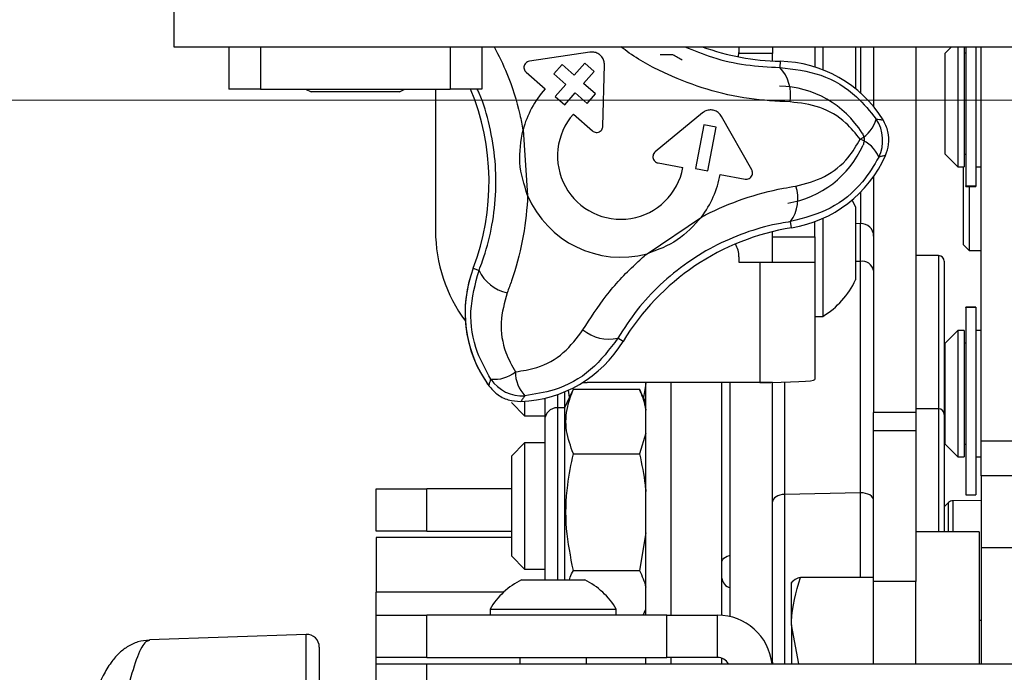
# Model space of a CAD drawing. Units: millimetres. Extents: x -16314 to 111200, y 26614 to 123255.
# Drawn here: x 21408 to 21469, y 82350 to 82391 of the extents above; entities that cross this region are included whole.
import ezdxf

# ---------------------------------------------------------------- set-up
doc = ezdxf.new("R2010")
doc.units = ezdxf.units.MM
doc.header["$LTSCALE"] = 125
doc.linetypes.add('3303 XREF - First Floor - As Proposed$0$DGN Style 15', pattern=[4.94208, 2.223936, -0.988416, 0.741312, -0.988416])
doc.layers.add('3303 XREF - First Floor - As Proposed$0$A-Gridlines', color=252, linetype='CONTINUOUS')
doc.layers.add('3303 XREF - First Floor - As Proposed$0$A-SCREEN', color=5, linetype='CONTINUOUS')

# ---------------------------------------------------------------- blocks, each defined once
blk = doc.blocks.new('3303 XREF - First Floor - As Proposed$0$GF GRID')
at = {"layer": '3303 XREF - First Floor - As Proposed$0$A-Gridlines', "linetype": '3303 XREF - First Floor - As Proposed$0$DGN Style 15', "lineweight": 13, "transparency": 33554687}
blk.add_line((-18232.557, 4144.318), (17370.249, 4144.043), dxfattribs=at)

msp = doc.modelspace()

# ---------------------------------------------------------------- block references
at = {"layer": '3303 XREF - First Floor - As Proposed$0$A-Gridlines', "transparency": 33554687, "xscale": 0.9985418391153493, "yscale": 0.9985418391153493, "zscale": 0.9985418391153493}
msp.add_blockref('3303 XREF - First Floor - As Proposed$0$GF GRID', (26461.069, 78247.715), dxfattribs=at)

# ---------------------------------------------------------------- next in the draw order: linework, layer by layer
at = {"layer": '3303 XREF - First Floor - As Proposed$0$A-SCREEN', "linetype": 'ByBlock', "ltscale": 3}
for p, q in [((21417.196, 82392.645), (21417.196, 82389.251)), ((21417.196, 82392.645), (21417.196, 82389.251)), ((21417.196, 82389.251), (21899.796, 82389.251)), ((21417.196, 82389.251), (21899.796, 82389.251)), ((21420.647, 82389.251), (21420.647, 82386.594)), ((21420.647, 82389.251), (21420.647, 82386.594)), ((21422.631, 82389.251), (21422.631, 82386.594)), ((21422.631, 82389.251), (21422.631, 82386.594)), ((21434.538, 82389.251), (21434.538, 82386.594)), ((21434.538, 82389.251), (21434.538, 82386.594)), ((21436.522, 82389.251), (21436.522, 82386.594)), ((21436.522, 82389.251), (21436.522, 82386.594)), ((21453.991, 82389.251), (21453.991, 82389.218)), ((21454.778, 82389.251), (21454.778, 82388.821)), ((21457.435, 82389.251), (21457.435, 82389.218)), ((21457.943, 82389.251), (21457.943, 82387.803)), ((21460, 82389.251), (21460, 82386.61)), ((21460.334, 82386.325), (21460.334, 82389.251)), ((21461.128, 82389.251), (21461.128, 82385.495)), ((21463.785, 82389.251), (21463.785, 82366.304)), ((21466.025, 82389.251), (21465.628, 82388.854)), ((21466.025, 82389.251), (21465.628, 82388.854)), ((21466.422, 82389.251), (21466.422, 82381.711)), ((21466.422, 82389.251), (21466.422, 82381.711)), ((21466.819, 82389.251), (21466.819, 82381.711)), ((21466.819, 82389.251), (21466.819, 82381.711)), ((21466.92, 82389.251), (21466.92, 82380.518)), ((21466.92, 82389.251), (21466.92, 82380.518)), ((21467.555, 82389.251), (21467.555, 82380.518)), ((21467.555, 82389.251), (21467.555, 82380.518)), ((21467.875, 82364.496), (21467.875, 82389.251)), ((21443.321, 82388.912), (21439.514, 82388.343)), ((21448.526, 82388.743), (21447.727, 82388.743)), ((21452.65, 82388.618), (21452.673, 82388.884)), ((21454.778, 82388.821), (21452.671, 82388.821)), ((21453.991, 82389.218), (21452.673, 82389.218)), ((21452.673, 82389.218), (21452.673, 82388.884)), ((21457.435, 82389.218), (21453.991, 82389.218)), ((21454.778, 82388.356), (21454.778, 82388.821)), ((21457.435, 82389.218), (21457.435, 82387.982)), ((21465.628, 82382.504), (21465.628, 82388.854)), ((21465.628, 82382.504), (21465.628, 82388.854)), ((21466.92, 82388.854), (21466.819, 82388.854)), ((21466.92, 82388.854), (21466.819, 82388.854)), ((21441.581, 82388.136), (21441.059, 82387.547)), ((21442.332, 82387.471), (21441.581, 82388.136)), ((21442.997, 82388.223), (21442.332, 82387.471)), ((21443.587, 82387.701), (21442.997, 82388.223)), ((21444.13, 82384.258), (21444.231, 82388.106)), ((21455.253, 82388.339), (21455.245, 82387.95)), ((21439.309, 82387.654), (21440.498, 82386.602)), ((21441.059, 82387.547), (21441.81, 82386.882)), ((21442.922, 82386.95), (21443.587, 82387.701)), ((21441.81, 82386.882), (21441.145, 82386.13)), ((21443.673, 82386.285), (21442.922, 82386.95)), ((21422.631, 82386.594), (21420.647, 82386.594)), ((21422.631, 82386.594), (21420.647, 82386.594)), ((21422.631, 82386.594), (21434.538, 82386.594)), ((21422.631, 82386.594), (21434.538, 82386.594)), ((21425.466, 82386.594), (21425.81, 82386.417)), ((21425.466, 82386.594), (21425.81, 82386.417)), ((21431.359, 82386.417), (21425.81, 82386.417)), ((21431.359, 82386.417), (21425.81, 82386.417)), ((21431.359, 82386.417), (21431.703, 82386.594)), ((21431.359, 82386.417), (21431.703, 82386.594)), ((21433.623, 82386.594), (21433.623, 82377.708)), ((21436.522, 82386.594), (21434.538, 82386.594)), ((21436.522, 82386.594), (21434.538, 82386.594)), ((21441.145, 82386.13), (21441.735, 82385.609)), ((21441.735, 82385.609), (21442.4, 82386.36)), ((21442.4, 82386.36), (21443.151, 82385.695)), ((21443.151, 82385.695), (21443.673, 82386.285)), ((21442.281, 82385.023), (21443.47, 82383.971)), ((21450.385, 82385.103), (21447.415, 82382.655)), ((21450.463, 82384.346), (21449.953, 82381.599)), ((21451.237, 82384.202), (21450.463, 82384.346)), ((21453.475, 82381.531), (21451.581, 82384.881)), ((21439.117, 82384.028), (21439.404, 82379.922)), ((21450.727, 82381.455), (21451.237, 82384.202)), ((21465.628, 82382.504), (21466.422, 82381.711)), ((21465.628, 82382.504), (21466.422, 82381.711)), ((21466.819, 82382.504), (21466.92, 82382.504)), ((21466.819, 82382.504), (21466.92, 82382.504)), ((21447.595, 82381.959), (21449.155, 82381.669)), ((21449.953, 82381.599), (21450.727, 82381.455)), ((21451.497, 82381.235), (21453.058, 82380.945)), ((21466.422, 82381.711), (21466.819, 82381.711)), ((21466.422, 82381.711), (21466.819, 82381.711)), ((21466.77, 82376.812), (21466.77, 82381.711)), ((21466.77, 82376.812), (21466.77, 82381.711)), ((21467.555, 82381.711), (21467.875, 82381.711)), ((21467.555, 82381.711), (21467.875, 82381.711)), ((21461.128, 82381.104), (21461.128, 82366.304)), ((21460.334, 82378.157), (21460.334, 82380.15)), ((21466.92, 82380.518), (21467.555, 82380.518)), ((21466.92, 82380.47), (21466.92, 82380.518)), ((21466.92, 82380.518), (21467.555, 82380.518)), ((21466.92, 82380.47), (21466.92, 82380.518)), ((21466.92, 82380.47), (21467.555, 82380.47)), ((21466.92, 82380.47), (21467.555, 82380.47)), ((21467.125, 82380.47), (21467.125, 82376.456)), ((21467.125, 82380.47), (21467.125, 82376.456)), ((21467.555, 82380.518), (21467.555, 82380.47)), ((21467.555, 82380.518), (21467.555, 82380.47)), ((21460, 82379.207), (21460, 82374.622)), ((21446.905, 82376.262), (21450.318, 82378.562)), ((21455.982, 82377.893), (21455.92, 82378.277)), ((21457.435, 82377.312), (21457.435, 82378.273)), ((21457.943, 82378.48), (21457.943, 82372.33)), ((21460.307, 82378.157), (21460, 82378.146)), ((21460.307, 82375.773), (21460.307, 82378.157)), ((21454.778, 82375.724), (21454.778, 82377.648)), ((21454.778, 82377.312), (21457.435, 82377.312)), ((21457.435, 82377.312), (21457.435, 82375.724)), ((21466.77, 82376.812), (21467.125, 82376.456)), ((21466.77, 82376.812), (21467.125, 82376.456)), ((21467.125, 82376.456), (21467.875, 82376.456)), ((21467.125, 82376.456), (21467.875, 82376.456)), ((21452.673, 82376.057), (21452.673, 82375.724)), ((21452.673, 82375.724), (21453.991, 82375.724)), ((21453.991, 82375.724), (21453.991, 82368.183)), ((21453.991, 82375.724), (21457.435, 82375.724)), ((21457.435, 82375.724), (21457.435, 82368.359)), ((21460.307, 82375.773), (21460, 82375.766)), ((21460.307, 82361.252), (21460.307, 82375.773)), ((21465.207, 82376.143), (21463.785, 82376.143)), ((21465.207, 82376.143), (21465.207, 82367.647)), ((21465.563, 82375.788), (21465.563, 82367.787)), ((21435.991, 82375.352), (21436.355, 82375.214)), ((21467.555, 82372.913), (21466.92, 82372.913)), ((21466.92, 82372.875), (21466.92, 82372.913)), ((21467.555, 82372.875), (21466.92, 82372.875)), ((21466.92, 82372.875), (21466.92, 82361.125)), ((21467.555, 82372.913), (21467.555, 82372.875)), ((21467.555, 82372.875), (21467.555, 82361.125)), ((21457.435, 82372.33), (21457.943, 82372.33)), ((21466.422, 82371.444), (21465.628, 82370.65)), ((21466.819, 82371.444), (21466.422, 82371.444)), ((21466.422, 82371.444), (21466.422, 82365.318)), ((21466.819, 82371.444), (21466.819, 82365.318)), ((21467.875, 82371.444), (21467.555, 82371.444)), ((21445.403, 82370.76), (21445.07, 82370.961)), ((21465.628, 82365.75), (21465.628, 82370.65)), ((21466.92, 82370.65), (21466.819, 82370.65)), ((21455.544, 82368.202), (21455.544, 82361.154)), ((21441.729, 82367.593), (21441.729, 82366.593)), ((21442.038, 82367.255), (21441.965, 82367.706)), ((21442.276, 82367.752), (21442.17, 82367.525)), ((21442.276, 82367.752), (21446.431, 82367.752)), ((21442.874, 82368.187), (21443.148, 82368.183)), ((21453.991, 82368.183), (21443.148, 82368.183)), ((21446.516, 82367.526), (21446.431, 82367.752)), ((21446.828, 82368.122), (21446.679, 82367.235)), ((21446.828, 82353.576), (21446.828, 82368.183)), ((21448.428, 82353.576), (21448.428, 82368.183)), ((21451.603, 82353.566), (21451.603, 82368.183)), ((21452.121, 82353.485), (21452.121, 82368.183)), ((21454.778, 82368.183), (21453.991, 82368.183)), ((21454.778, 82350.522), (21454.778, 82368.183)), ((21465.207, 82367.647), (21465.207, 82366.53)), ((21465.563, 82367.787), (21465.563, 82366.174)), ((21439.218, 82367.003), (21439.218, 82366.085)), ((21440.478, 82367.189), (21440.478, 82365.8)), ((21441.272, 82367.418), (21441.272, 82366.593)), ((21442.165, 82367.528), (21441.729, 82366.593)), ((21446.828, 82366.915), (21446.538, 82367.536)), ((21438.385, 82366.918), (21439.218, 82366.085)), ((21441.729, 82366.593), (21441.272, 82366.593)), ((21441.272, 82366.593), (21441.272, 82363.176)), ((21441.729, 82366.593), (21441.729, 82363.176)), ((21465.207, 82366.53), (21463.785, 82366.53)), ((21465.207, 82366.53), (21465.207, 82358.796)), ((21439.218, 82366.085), (21440.478, 82366.085)), ((21440.478, 82365.8), (21440.478, 82362.823)), ((21463.785, 82366.304), (21461.128, 82366.304)), ((21461.128, 82365.145), (21461.128, 82366.304)), ((21463.785, 82366.304), (21463.785, 82365.145)), ((21465.563, 82366.174), (21465.563, 82358.796)), ((21465.628, 82364.3), (21465.628, 82365.75)), ((21463.785, 82365.145), (21461.128, 82365.145)), ((21461.128, 82355.696), (21461.128, 82365.145)), ((21463.785, 82365.145), (21463.785, 82355.696)), ((21466.422, 82365.318), (21466.422, 82363.506)), ((21466.819, 82365.318), (21466.819, 82363.506)), ((21446.828, 82365.008), (21446.431, 82363.698)), ((21470.532, 82364.496), (21467.875, 82364.496)), ((21467.875, 82362.321), (21467.875, 82364.496)), ((21439.218, 82364.396), (21438.385, 82363.563)), ((21440.478, 82364.396), (21439.218, 82364.396)), ((21439.218, 82364.396), (21439.218, 82358.874)), ((21465.628, 82364.3), (21466.422, 82363.506)), ((21466.819, 82364.3), (21466.92, 82364.3)), ((21438.385, 82363.563), (21438.385, 82359.202)), ((21442.276, 82363.698), (21446.431, 82363.698)), ((21466.422, 82363.506), (21466.819, 82363.506)), ((21467.555, 82363.506), (21467.875, 82363.506)), ((21440.478, 82362.823), (21440.478, 82355.786)), ((21441.272, 82363.176), (21441.272, 82355.786)), ((21441.729, 82363.176), (21441.729, 82355.786)), ((21470.532, 82362.321), (21467.875, 82362.321)), ((21467.875, 82362.321), (21467.875, 82357.805)), ((21429.896, 82358.857), (21429.896, 82361.514)), ((21429.896, 82361.514), (21433.071, 82361.514)), ((21433.071, 82358.857), (21433.071, 82361.514)), ((21438.385, 82361.514), (21433.071, 82361.514)), ((21460.307, 82361.252), (21455.544, 82361.154)), ((21455.544, 82361.154), (21455.544, 82350.522)), ((21460.307, 82355.947), (21460.307, 82361.252)), ((21466.92, 82361.125), (21467.555, 82361.125)), ((21465.832, 82360.645), (21465.563, 82360.375)), ((21465.832, 82358.796), (21465.832, 82360.645)), ((21467.875, 82360.769), (21466.111, 82360.761)), ((21466.111, 82360.761), (21466.111, 82358.796)), ((21438.385, 82359.202), (21438.385, 82357.304)), ((21433.071, 82358.857), (21429.896, 82358.857)), ((21429.896, 82358.46), (21429.896, 82355.016)), ((21438.385, 82358.46), (21429.896, 82358.46)), ((21433.071, 82358.857), (21438.385, 82358.857)), ((21439.218, 82358.874), (21439.218, 82356.471)), ((21446.828, 82358.744), (21446.431, 82356.38)), ((21467.754, 82358.796), (21463.785, 82358.796)), ((21467.754, 82358.796), (21467.754, 82350.522)), ((21470.532, 82357.805), (21467.875, 82357.805)), ((21467.875, 82357.805), (21467.875, 82350.522)), ((21438.385, 82357.304), (21439.218, 82356.471)), ((21439.218, 82356.471), (21440.478, 82356.471)), ((21442.276, 82356.38), (21446.431, 82356.38)), ((21461.128, 82355.947), (21456.536, 82355.947)), ((21439.028, 82355.786), (21442.99, 82355.786)), ((21455.986, 82355.651), (21455.969, 82355.621)), ((21455.969, 82352.966), (21455.969, 82355.617)), ((21463.785, 82355.696), (21461.128, 82355.696)), ((21461.128, 82350.522), (21461.128, 82355.696)), ((21463.785, 82350.522), (21463.785, 82355.696)), ((21429.896, 82353.576), (21429.896, 82355.016)), ((21437.894, 82355.016), (21429.896, 82355.016)), ((21429.896, 82350.919), (21429.896, 82353.576)), ((21429.896, 82353.576), (21433.071, 82353.576)), ((21433.071, 82350.919), (21433.071, 82353.576)), ((21448.152, 82353.576), (21433.071, 82353.576)), ((21437.046, 82353.957), (21437.046, 82353.576)), ((21437.046, 82353.957), (21444.971, 82353.957)), ((21444.971, 82353.576), (21444.971, 82353.957)), ((21446.653, 82353.576), (21446.828, 82353.953)), ((21448.152, 82350.919), (21448.152, 82353.576)), ((21448.152, 82353.576), (21451.327, 82353.576)), ((21451.327, 82350.919), (21451.327, 82353.576)), ((21451.334, 82353.576), (21451.327, 82353.576)), ((21451.334, 82350.919), (21451.334, 82353.576)), ((21455.969, 82352.966), (21455.969, 82350.522)), ((21456.434, 82350.522), (21455.969, 82352.966)), ((21467.875, 82353.24), (21467.754, 82353.24)), ((21425.503, 82352.369), (21415.662, 82352.025)), ((21425.503, 82349.485), (21425.503, 82352.369)), ((21426.324, 82351.576), (21426.324, 82348.984)), ((21429.896, 82350.522), (21429.896, 82350.919)), ((21433.071, 82350.919), (21429.896, 82350.919)), ((21433.071, 82350.919), (21448.152, 82350.919)), ((21438.926, 82350.919), (21438.926, 82350.522)), ((21443.092, 82350.522), (21443.092, 82350.919)), ((21446.828, 82350.522), (21446.828, 82350.919)), ((21451.327, 82350.919), (21448.152, 82350.919)), ((21448.428, 82350.522), (21448.428, 82350.919)), ((21451.327, 82350.919), (21451.334, 82350.919)), ((21429.896, 82347.866), (21429.896, 82350.522)), ((21429.896, 82350.522), (21433.071, 82350.522)), ((21433.071, 82347.866), (21433.071, 82350.522)), ((21433.071, 82350.522), (21883.921, 82350.522)), ((21451.603, 82350.495), (21451.603, 82350.872)), ((21454.778, 82350.616), (21454.787, 82350.522))]:
    msp.add_line(p, q, dxfattribs=at)
at = {"layer": '3303 XREF - First Floor - As Proposed$0$A-SCREEN', "linetype": 'ByBlock', "ltscale": 3, "flags": 128}
for points in [[(21460, 82379.207), (21459.821, 82379.554), (21459.776, 82379.632)], [(21455.544, 82361.154), (21455.393, 82361.143), (21455.249, 82361.114), (21455.117, 82361.07), (21455.001, 82361.012), (21454.906, 82360.943), (21454.836, 82360.863), (21454.793, 82360.778), (21454.778, 82360.689)], [(21461.128, 82360.787), (21461.112, 82360.879), (21461.065, 82360.969), (21460.989, 82361.05), (21460.886, 82361.122), (21460.761, 82361.179), (21460.619, 82361.221), (21460.465, 82361.246), (21460.307, 82361.252)], [(21451.603, 82356.899), (21451.618, 82356.988), (21451.661, 82357.073), (21451.731, 82357.152), (21451.826, 82357.222), (21451.942, 82357.28), (21452.074, 82357.324), (21452.121, 82357.335)]]:
    msp.add_lwpolyline(points, dxfattribs=at)
at = {"layer": '3303 XREF - First Floor - As Proposed$0$A-SCREEN', "linetype": 'ByBlock', "ltscale": 3}
for centre, radius, start, end in [((21455.565, 82403.526), 15.19, 250.00798, 268.82286), ((21445.253, 82382.393), 7.144, 57.26604, 62.73396), ((21455.092, 82380.516), 7.824, 31.99506, 88.82286), ((21453.389, 82386.231), 2.53, 349.95257, 42.81563), ((21455.092, 82380.516), 6.265, 31.84617, 88.82286), ((21421.796, 82380.757), 15.19, 339.15567, 22.59967), ((21445.253, 82382.393), 6.35, 138.48926, 165.08041), ((21445.253, 82382.393), 3.969, 138.48926, 349.48926), ((21459.297, 82385.26), 2.072, 298.6277, 344.5016), ((21459.318, 82383.374), 2.383, 333.97333, 34.0052), ((21454.737, 82385.617), 6.265, 279.15567, 336.13235), ((21459.559, 82381.503), 2.072, 23.47692, 69.35082), ((21454.737, 82385.617), 7.824, 279.15567, 335.98347), ((21445.253, 82382.393), 6.35, 322.89812, 349.48926), ((21453.843, 82379.722), 2.53, 325.16289, 18.02595), ((21445.253, 82382.393), 6.35, 202.89812, 285.08041), ((21460.334, 82377.363), 0.794, 0, 92), ((21443.148, 82377.708), 9.525, 180, 216.56347), ((21458.399, 82362.896), 15.19, 99.15567, 148.82286), ((21451.085, 82376.057), 1.587, 0, 30.86595), ((21460.426, 82375.066), 0.718, 11.82198, 99.54055), ((21465.207, 82375.788), 0.356, 0, 90), ((21443.304, 82372.568), 7.825, 159.15567, 213.98926), ((21443.304, 82372.568), 7.824, 159.15567, 215.98347), ((21438.645, 82376.289), 2.53, 205.16289, 258.02595), ((21455.141, 82376.915), 5.373, 301.43625, 334.74736), ((21444.509, 82373.428), 2.53, 229.95257, 282.81563), ((21438.708, 82374.81), 7.824, 271.99506, 328.82286), ((21437.33, 82370.449), 2.072, 263.47692, 309.35082), ((21440.714, 82368.797), 2.072, 178.6277, 224.5016), ((21439.07, 82369.722), 2.383, 213.97333, 274.0052), ((21443.304, 82372.568), 7.825, 213.98926, 215.98347), ((21441.272, 82365.8), 0.794, 90, 180), ((21465.207, 82366.174), 0.356, 0, 90), ((21466.113, 82360.364), 0.397, 90.25, 135), ((21452.289, 82355.96), 0.688, 184.86792, 255.92491), ((21441.009, 82351.652), 4.584, 115.60666, 149.81212), ((21441.009, 82351.652), 4.584, 30.18788, 64.39334), ((21451.334, 82350.132), 3.444, 6.51048, 90), ((21425.531, 82351.576), 0.794, 0, 92), ((21451.334, 82350.132), 0.787, 29.73358, 90)]:
    msp.add_arc(centre, radius, start, end, dxfattribs=at)
msp.add_ellipse((21453.991, 82368.359), major_axis=(3.444, 0), ratio=0.051042, start_param=4.712389, end_param=6.283185, dxfattribs=at)
for points, knots in [([(21437.307, 82389.251), (21437.587, 82388.699), (21438.265, 82387.361), (21438.811, 82385.563), (21439.053, 82384.35), (21439.117, 82384.028)], [0, 0, 0, 0, 0.340357, 0.824615, 1, 1, 1, 1]), ([(21455.88, 82385.789), (21455.024, 82385.832), (21453.289, 82385.918), (21450.678, 82386.512), (21448.15, 82387.488), (21446.328, 82388.426), (21445.439, 82389.117), (21445.265, 82389.251)], [0, 0, 0, 0, 0.232079, 0.470526, 0.702717, 0.942026, 1, 1, 1, 1]), ([(21449.28, 82389.251), (21449.855, 82389.014), (21451.099, 82388.5), (21453.13, 82388.058), (21454.533, 82387.986), (21455.245, 82387.95)], [0, 0, 0, 0, 0.2971645, 0.6432429, 1, 1, 1, 1]), ([(21444.231, 82388.106), (21444.225, 82388.196), (21444.211, 82388.377), (21444.078, 82388.621), (21443.877, 82388.807), (21443.624, 82388.914), (21443.43, 82388.927), (21443.331, 82388.913), (21443.321, 82388.912)], [0, 0, 0, 0, 0.196461, 0.393091, 0.589678, 0.784652, 0.977104, 1, 1, 1, 1]), ([(21439.514, 82388.343), (21439.471, 82388.333), (21439.386, 82388.312), (21439.279, 82388.229), (21439.205, 82388.119), (21439.17, 82387.99), (21439.179, 82387.858), (21439.227, 82387.739), (21439.284, 82387.681), (21439.309, 82387.654)], [0, 0, 0, 0, 0.145198, 0.290708, 0.434806, 0.578941, 0.725168, 0.874673, 1, 1, 1, 1]), ([(21455.245, 82387.95), (21456.116, 82387.847), (21457.859, 82387.641), (21459.958, 82386.369), (21460.901, 82385.194), (21461.293, 82384.707)], [0, 0, 0, 0, 0.368659, 0.7377009, 1, 1, 1, 1]), ([(21436.355, 82375.214), (21436.432, 82375.416), (21436.746, 82376.242), (21437.167, 82377.802), (21437.441, 82379.918), (21437.414, 82382.121), (21437.045, 82384.274), (21436.631, 82385.793), (21436.284, 82386.506), (21436.241, 82386.594)], [0, 0, 0, 0, 0.05768, 0.236248, 0.42, 0.602233, 0.790675, 0.973976, 1, 1, 1, 1]), ([(21460.289, 82383.442), (21460.002, 82383.797), (21459.31, 82384.653), (21457.781, 82385.571), (21456.514, 82385.717), (21455.88, 82385.789)], [0, 0, 0, 0, 0.2613175, 0.6306937, 1, 1, 1, 1]), ([(21451.581, 82384.881), (21451.53, 82384.954), (21451.427, 82385.1), (21451.194, 82385.239), (21450.932, 82385.298), (21450.662, 82385.266), (21450.482, 82385.179), (21450.398, 82385.113), (21450.385, 82385.103)], [0, 0, 0, 0, 0.190296, 0.380677, 0.57259, 0.767017, 0.96332, 1, 1, 1, 1]), ([(21461.293, 82384.707), (21461.363, 82384.699), (21461.51, 82384.683), (21461.653, 82384.669), (21461.728, 82384.662)], [0, 0, 0, 0, 0.475488, 1, 1, 1, 1]), ([(21461.884, 82382.433), (21461.961, 82382.66), (21462.125, 82383.141), (21462.084, 82383.941), (21461.847, 82384.422), (21461.728, 82384.662)], [0, 0, 0, 0, 0.30998, 0.654999, 1, 1, 1, 1]), ([(21439.404, 82379.922), (21439.184, 82380.598), (21438.747, 82381.943), (21438.994, 82383.335), (21439.117, 82384.028)], [0, 0, 0, 0, 0.502315, 1, 1, 1, 1]), ([(21443.47, 82383.971), (21443.506, 82383.945), (21443.579, 82383.892), (21443.713, 82383.865), (21443.848, 82383.881), (21443.97, 82383.941), (21444.065, 82384.037), (21444.119, 82384.149), (21444.127, 82384.226), (21444.13, 82384.258)], [0, 0, 0, 0, 0.148775, 0.297785, 0.446601, 0.595108, 0.743391, 0.891634, 1, 1, 1, 1]), ([(21460.414, 82383.822), (21460.453, 82383.742), (21460.532, 82383.581), (21460.545, 82383.316), (21460.491, 82383.157), (21460.465, 82383.082)], [0, 0, 0, 0, 0.346837, 0.693677, 1, 1, 1, 1]), ([(21456.249, 82380.505), (21456.866, 82380.665), (21458.1, 82380.985), (21459.488, 82382.106), (21460.054, 82383.05), (21460.289, 82383.442)], [0, 0, 0, 0, 0.369306, 0.738683, 1, 1, 1, 1]), ([(21447.415, 82382.655), (21447.383, 82382.623), (21447.32, 82382.56), (21447.271, 82382.432), (21447.266, 82382.297), (21447.306, 82382.167), (21447.386, 82382.058), (21447.488, 82381.987), (21447.563, 82381.967), (21447.595, 82381.959)], [0, 0, 0, 0, 0.1483181, 0.2968658, 0.4452188, 0.5934517, 0.7417687, 0.8903372, 1, 1, 1, 1]), ([(21461.884, 82382.433), (21461.81, 82382.415), (21461.671, 82382.382), (21461.527, 82382.345), (21461.459, 82382.328)], [0, 0, 0, 0, 0.524512, 1, 1, 1, 1]), ([(21461.459, 82382.328), (21461.139, 82381.791), (21460.368, 82380.497), (21458.465, 82378.946), (21456.768, 82378.5), (21455.92, 82378.277)], [0, 0, 0, 0, 0.2622991, 0.631341, 1, 1, 1, 1]), ([(21453.058, 82380.945), (21453.103, 82380.941), (21453.194, 82380.934), (21453.326, 82380.981), (21453.433, 82381.067), (21453.505, 82381.184), (21453.533, 82381.316), (21453.521, 82381.436), (21453.489, 82381.503), (21453.475, 82381.531)], [0, 0, 0, 0, 0.153415, 0.30719, 0.459445, 0.608328, 0.753955, 0.897889, 1, 1, 1, 1]), ([(21450.318, 82378.562), (21450.405, 82378.608), (21451.257, 82379.05), (21452.959, 82379.761), (21454.882, 82380.281), (21455.986, 82380.462), (21456.249, 82380.505)], [0, 0, 0, 0, 0.0462061, 0.4524309, 0.8697756, 1, 1, 1, 1]), ([(21439.404, 82379.922), (21439.399, 82379.824), (21439.356, 82378.865), (21439.121, 82377.036), (21438.609, 82375.111), (21438.214, 82374.064), (21438.12, 82373.815)], [0, 0, 0, 0, 0.046206, 0.452431, 0.869776, 1, 1, 1, 1]), ([(21455.92, 82378.277), (21455.707, 82378.242), (21454.834, 82378.1), (21453.273, 82377.686), (21451.302, 82376.865), (21449.412, 82375.738), (21447.714, 82374.351), (21446.217, 82372.743), (21445.456, 82371.561), (21445.07, 82370.961)], [0, 0, 0, 0, 0.049599, 0.203149, 0.361156, 0.517857, 0.679897, 0.837517, 1, 1, 1, 1]), ([(21450.318, 82378.562), (21449.842, 82378.035), (21448.896, 82376.984), (21447.567, 82376.502), (21446.905, 82376.262)], [0, 0, 0, 0, 0.502315, 1, 1, 1, 1]), ([(21442.881, 82371.491), (21443.346, 82372.211), (21444.289, 82373.671), (21445.728, 82375.229), (21446.658, 82376.045), (21446.905, 82376.262)], [0, 0, 0, 0, 0.416744, 0.844925, 1, 1, 1, 1]), ([(21437.094, 82368.391), (21436.789, 82368.937), (21436.054, 82370.251), (21435.662, 82372.675), (21436.124, 82374.368), (21436.355, 82375.214)], [0, 0, 0, 0, 0.262299, 0.631341, 1, 1, 1, 1]), ([(21438.12, 82373.815), (21437.95, 82373.2), (21437.61, 82371.971), (21437.887, 82370.209), (21438.422, 82369.246), (21438.643, 82368.847)], [0, 0, 0, 0, 0.369306, 0.738683, 1, 1, 1, 1]), ([(21438.643, 82368.847), (21439.094, 82368.918), (21440.182, 82369.089), (21441.742, 82369.955), (21442.501, 82370.979), (21442.881, 82371.491)], [0, 0, 0, 0, 0.261317, 0.630694, 1, 1, 1, 1]), ([(21445.07, 82370.961), (21444.545, 82370.259), (21443.495, 82368.853), (21441.344, 82367.67), (21439.855, 82367.441), (21439.237, 82367.345)], [0, 0, 0, 0, 0.368659, 0.7377009, 1, 1, 1, 1]), ([(21436.972, 82367.971), (21436.994, 82368.043), (21437.035, 82368.181), (21437.075, 82368.323), (21437.094, 82368.391)], [0, 0, 0, 0, 0.524512, 1, 1, 1, 1]), ([(21436.972, 82367.971), (21437.131, 82367.79), (21437.465, 82367.408), (21438.178, 82367.044), (21438.713, 82367.008), (21438.981, 82366.991)], [0, 0, 0, 0, 0.30998, 0.654999, 1, 1, 1, 1]), ([(21442.276, 82363.698), (21442.104, 82364.181), (21441.755, 82365.16), (21441.824, 82366.537), (21442.142, 82367.392), (21442.276, 82367.752)], [0, 0, 0, 0, 0.359917, 0.730734, 1, 1, 1, 1]), ([(21446.431, 82367.752), (21446.569, 82367.391), (21446.734, 82366.957), (21446.814, 82366.517), (21446.828, 82366.443)], [0, 0, 0, 0, 0.83206, 1, 1, 1, 1]), ([(21439.237, 82367.345), (21439.195, 82367.288), (21439.108, 82367.169), (21439.025, 82367.052), (21438.981, 82366.991)], [0, 0, 0, 0, 0.475488, 1, 1, 1, 1]), ([(21442.276, 82356.38), (21442.104, 82357.251), (21441.755, 82359.019), (21441.824, 82361.505), (21442.142, 82363.049), (21442.276, 82363.698)], [0, 0, 0, 0, 0.359917, 0.730734, 1, 1, 1, 1]), ([(21446.431, 82363.698), (21446.569, 82363.047), (21446.734, 82362.263), (21446.814, 82361.468), (21446.828, 82361.334)], [0, 0, 0, 0, 0.832059, 1, 1, 1, 1]), ([(21442.039, 82355.786), (21442.051, 82355.846), (21442.091, 82356.047), (21442.2, 82356.243), (21442.276, 82356.38)], [0, 0, 0, 0, 0.299009, 1, 1, 1, 1]), ([(21446.431, 82356.38), (21446.591, 82356.034), (21446.752, 82355.684), (21446.827, 82355.329), (21446.828, 82355.326)], [0, 0, 0, 0, 0.989982, 1, 1, 1, 1]), ([(21455.969, 82352.966), (21455.969, 82353.036), (21455.977, 82354.043), (21456.267, 82355.03), (21456.536, 82355.947)], [0, 0, 0, 0, 0.070214, 1, 1, 1, 1]), ([(21456.536, 82355.947), (21456.465, 82355.923), (21456.131, 82355.807), (21456.04, 82355.686), (21455.969, 82355.591)], [0, 0, 0, 0, 0.211001, 1, 1, 1, 1]), ([(21415.657, 82352.012), (21415.411, 82351.987), (21414.907, 82351.936), (21414.244, 82351.598), (21413.683, 82351.143), (21413.193, 82350.555), (21412.719, 82349.761), (21412.388, 82349.047), (21412.218, 82348.581), (21412.199, 82348.53)], [0, 0, 0, 0, 0.124065, 0.254799, 0.388733, 0.538765, 0.738927, 0.971391, 1, 1, 1, 1]), ([(21415.664, 82351.979), (21415.588, 82351.969), (21415.366, 82351.939), (21414.906, 82351.103), (21414.542, 82349.86), (21414.359, 82349.239)], [0, 0, 0, 0, 0.205324, 0.602868, 1, 1, 1, 1])]:
    msp.add_open_spline(points, degree=3, knots=knots, dxfattribs=at)

doc.saveas('drawing.dxf')
